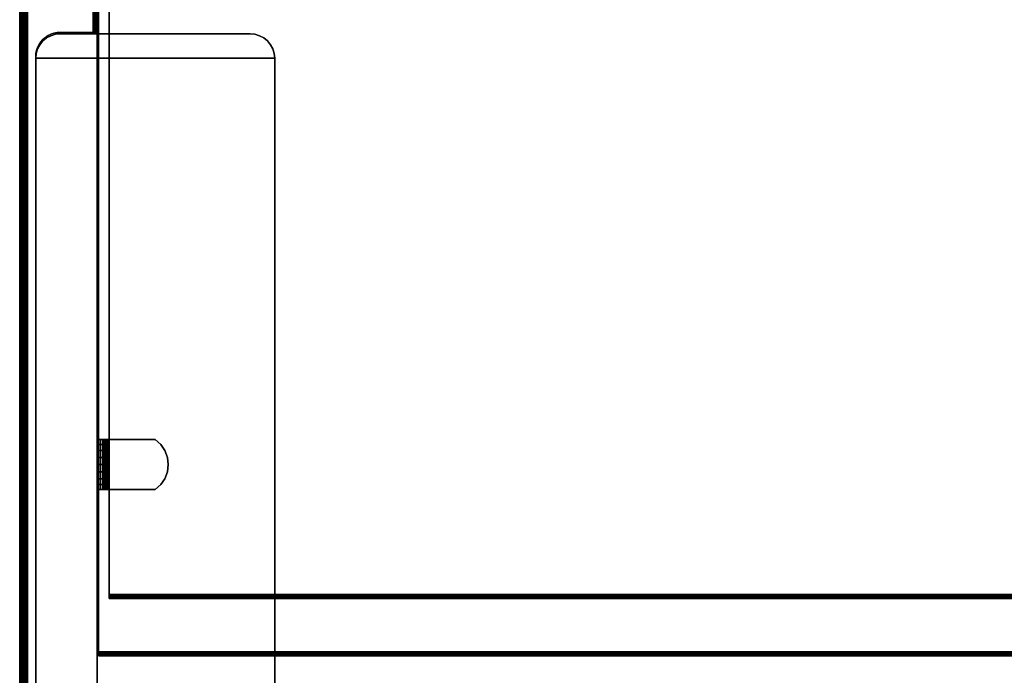
# Model space of a CAD drawing. Units: inches. Extents: x -0.2 to 42, y -20 to 0.
# Drawn here: x 0 to 10, y -12.9 to -6.2 of the extents above; entities that cross this region are included whole.
import ezdxf

# ---------------------------------------------------------------- set-up
doc = ezdxf.new("R2010")
doc.units = ezdxf.units.IN
doc.header["$MEASUREMENT"] = 0
for name, color, linetype in [('A-FURN-3-STOR-UPPR-HRDWR-BRCKT', 253, 'Continuous'), ('A-FURN-3-STOR-UPPR-WD-SDPNL-CORE', 33, 'Continuous'), ('A-FURN-3-STOR-UPPR-WD-SDPNL-EDGE-VERT', 255, 'Continuous'), ('A-FURN-3-STOR-UPPR-WD-SDPNL-HOLE', 250, 'Continuous'), ('A-FURN-3-STOR-UPPR-WD-SDPNL-SRFC-VERT', 255, 'Continuous'), ('A-FURN-3-STOR-UPPR-WD-SHLF-CORE', 33, 'Continuous'), ('A-FURN-3-STOR-UPPR-WD-SHLF-EDGE-HORZ', 255, 'Continuous'), ('A-FURN-3-STOR-UPPR-WD-SHLF-HRDWR', 253, 'Continuous'), ('A-FURN-3-STOR-UPPR-WD-SHLF-SRFC-HORZ', 255, 'Continuous'), ('A-FURN-3-STOR-UPPR-WD-TOP-EDGE-HORZ', 255, 'Continuous'), ('A-FURN-3-STOR-UPPR-WD-TOP-SRFC-HORZ', 255, 'Continuous')]:
    doc.layers.add(name, color=color, linetype=linetype)

msp = doc.modelspace()

# ---------------------------------------------------------------- linework, layer by layer
at = {"layer": 'A-FURN-3-STOR-UPPR-HRDWR-BRCKT'}
for points, invisible_edges in [([(2.528, -6.44, 29.109), (2.491, -6.409, 29.109), (0.275, -6.409, 29.109), (0.237, -6.44, 29.109)], 10), ([(0.237, -6.44, 28.975), (0.275, -6.409, 28.975), (2.491, -6.409, 28.975), (2.528, -6.44, 28.975)], 10), ([(2.491, -6.409, 29.109), (2.447, -6.386, 29.109), (0.318, -6.386, 29.109), (0.275, -6.409, 29.109)], 10), ([(0.275, -6.409, 28.975), (0.318, -6.386, 28.975), (2.447, -6.386, 28.975), (2.491, -6.409, 28.975)], 10), ([(2.447, -6.386, 29.109), (2.4, -6.371, 29.109), (0.365, -6.371, 29.109), (0.318, -6.386, 29.109)], 10), ([(0.318, -6.386, 28.975), (0.365, -6.371, 28.975), (2.4, -6.371, 28.975), (2.447, -6.386, 28.975)], 10), ([(2.4, -6.371, 29.109), (2.352, -6.367, 29.109), (0.414, -6.367, 29.109), (0.365, -6.371, 29.109)], 8), ([(0.365, -6.371, 28.975), (0.414, -6.367, 28.975), (2.352, -6.367, 28.975), (2.4, -6.371, 28.975)], 8), ([(2.597, -6.568, 29.109), (2.583, -6.521, 29.109), (0.183, -6.521, 29.109), (0.169, -6.568, 29.109)], 10), ([(0.169, -6.568, 28.975), (0.183, -6.521, 28.975), (2.583, -6.521, 28.975), (2.597, -6.568, 28.975)], 10), ([(2.583, -6.521, 29.109), (2.559, -6.478, 29.109), (0.206, -6.478, 29.109), (0.183, -6.521, 29.109)], 10), ([(0.183, -6.521, 28.975), (0.206, -6.478, 28.975), (2.559, -6.478, 28.975), (2.583, -6.521, 28.975)], 10), ([(2.559, -6.478, 29.109), (2.528, -6.44, 29.109), (0.237, -6.44, 29.109), (0.206, -6.478, 29.109)], 10), ([(0.206, -6.478, 28.975), (0.237, -6.44, 28.975), (2.528, -6.44, 28.975), (2.559, -6.478, 28.975)], 10), ([(2.602, -6.617, 29.109), (2.597, -6.568, 29.109), (0.169, -6.568, 29.109), (0.164, -6.617, 29.109)], 10), ([(0.164, -6.617, 28.975), (0.169, -6.568, 28.975), (2.597, -6.568, 28.975), (2.602, -6.617, 28.975)], 10), ([(0.164, -13.117, 29.109), (2.602, -13.117, 29.109), (2.602, -6.617, 29.109), (0.164, -6.617, 29.109)], 1), ([(0.164, -6.617, 28.975), (2.602, -6.617, 28.975), (2.602, -13.117, 28.975), (0.164, -13.117, 28.975)], 4)]:
    msp.add_3dface(points, dxfattribs=dict(at, invisible_edges=invisible_edges))
for points in [[(2.352, -6.367, 29.109), (2.352, -6.367, 28.975), (0.414, -6.367, 28.975), (0.414, -6.367, 29.109)], [(0.164, -6.617, 29.109), (0.164, -6.617, 28.975), (0.164, -13.117, 28.975), (0.164, -13.117, 29.109)], [(2.602, -13.117, 29.109), (2.602, -13.117, 28.975), (2.602, -6.617, 28.975), (2.602, -6.617, 29.109)]]:
    msp.add_3dface(points, dxfattribs=at)
at = {"layer": 'A-FURN-3-STOR-UPPR-WD-SDPNL-CORE'}
for points, invisible_edges in [([(0.237, -13.308, 29.154), (0.216, -13.284, 29.154), (0.216, -6.449, 29.154), (0.237, -6.425, 29.154)], 10), ([(0.262, -13.33, 29.154), (0.237, -13.308, 29.154), (0.237, -6.425, 29.154), (0.262, -6.403, 29.154)], 10), ([(0.289, -13.348, 29.154), (0.262, -13.33, 29.154), (0.262, -6.403, 29.154), (0.289, -6.385, 29.154)], 10), ([(0.318, -13.362, 29.154), (0.289, -13.348, 29.154), (0.289, -6.385, 29.154), (0.318, -6.371, 29.154)], 10), ([(0.349, -13.373, 29.154), (0.318, -13.362, 29.154), (0.318, -6.371, 29.154), (0.349, -6.36, 29.154)], 10), ([(0.381, -13.379, 29.154), (0.349, -13.373, 29.154), (0.349, -6.36, 29.154), (0.381, -6.354, 29.154)], 10), ([(0.414, -13.382, 29.154), (0.381, -13.379, 29.154), (0.381, -6.354, 29.154), (0.414, -6.352, 29.154)], 10), ([(0.789, -13.382, 29.154), (0.414, -13.382, 29.154), (0.414, -6.352, 29.154), (0.789, -6.352, 29.154)], 2), ([(0.183, -13.227, 29.154), (0.173, -13.196, 29.154), (0.173, -6.537, 29.154), (0.183, -6.506, 29.154)], 10), ([(0.198, -13.257, 29.154), (0.183, -13.227, 29.154), (0.183, -6.506, 29.154), (0.198, -6.477, 29.154)], 10), ([(0.216, -13.284, 29.154), (0.198, -13.257, 29.154), (0.198, -6.477, 29.154), (0.216, -6.449, 29.154)], 10), ([(0.166, -13.164, 29.154), (0.164, -13.132, 29.154), (0.164, -6.602, 29.154), (0.166, -6.569, 29.154)], 8), ([(0.173, -13.196, 29.154), (0.166, -13.164, 29.154), (0.166, -6.569, 29.154), (0.173, -6.537, 29.154)], 10)]:
    msp.add_3dface(points, dxfattribs=dict(at, invisible_edges=invisible_edges))
for points in [[(0.789, -6.352, 29.039), (0.789, -6.352, 29.154), (0.414, -6.352, 29.154), (0.414, -6.352, 29.039)], [(0.164, -6.602, 29.039), (0.164, -6.602, 29.154), (0.164, -13.132, 29.154), (0.164, -13.132, 29.039)]]:
    msp.add_3dface(points, dxfattribs=at)
at = {"layer": 'A-FURN-3-STOR-UPPR-WD-SDPNL-EDGE-VERT'}
for points, invisible_edges in [([(0.078, -0.078, 29), (0.166, -6.569, 29), (0.164, -6.602, 29)], 9), ([(0.078, -0.078, 29), (0.173, -6.537, 29), (0.166, -6.569, 29)], 9), ([(0.078, -0.078, 29), (0.183, -6.506, 29), (0.173, -6.537, 29)], 9), ([(0.198, -6.477, 29), (0.183, -6.506, 29), (0.078, -0.078, 29)], 10), ([(0.216, -6.449, 29), (0.198, -6.477, 29), (0.078, -0.078, 29)], 10), ([(0.237, -6.425, 29), (0.216, -6.449, 29), (0.078, -0.078, 29)], 10), ([(0.262, -6.403, 29), (0.237, -6.425, 29), (0.078, -0.078, 29)], 10), ([(0.289, -6.385, 29), (0.262, -6.403, 29), (0.078, -0.078, 29)], 10), ([(0.318, -6.371, 29), (0.289, -6.385, 29), (0.078, -0.078, 29)], 10), ([(0.349, -6.36, 29), (0.318, -6.371, 29), (0.078, -0.078, 29)], 10), ([(0.381, -6.354, 29), (0.349, -6.36, 29), (0.078, -0.078, 29)], 10), ([(0.414, -6.352, 29), (0.381, -6.354, 29), (0.078, -0.078, 29)], 10), ([(0.078, -0.078, 29), (0.078, -19.843, 29), (0.164, -13.132, 29), (0.164, -6.602, 29)], 10), ([(0.75, -6.352, 29), (0.414, -6.352, 29), (0.078, -0.078, 29), (0.75, -0.078, 29)], 2), ([(0.414, -6.352, 29.039), (0.414, -6.352, 29), (0.788, -6.352, 29.029), (0.789, -6.352, 29.039)], 2), ([(0.778, -6.352, 29.012), (0.784, -6.352, 29.02), (0.788, -6.352, 29.029), (0.414, -6.352, 29)], 12), ([(0.414, -6.352, 29), (0.76, -6.352, 29.002), (0.77, -6.352, 29.006), (0.778, -6.352, 29.012)], 9), ([(0.75, -6.352, 29), (0.76, -6.352, 29.002), (0.414, -6.352, 29)], 2)]:
    msp.add_3dface(points, dxfattribs=dict(at, invisible_edges=invisible_edges))
msp.add_3dface([(0.164, -6.602, 29), (0.164, -6.602, 29.039), (0.164, -13.132, 29.039), (0.164, -13.132, 29)], dxfattribs=at)
at = {"layer": 'A-FURN-3-STOR-UPPR-WD-SDPNL-HOLE'}
for points, invisible_edges in [([(0.799, -10.647, 54.902), (0.799, -10.651, 54.933), (0.799, -10.651, 54.872), (0.799, -10.647, 54.902)], 2), ([(0.799, -10.647, 56.162), (0.799, -10.651, 56.193), (0.799, -10.651, 56.132), (0.799, -10.647, 56.162)], 2), ([(0.799, -10.647, 57.422), (0.799, -10.651, 57.453), (0.799, -10.651, 57.392), (0.799, -10.647, 57.422)], 2), ([(0.799, -10.647, 58.682), (0.799, -10.651, 58.713), (0.799, -10.651, 58.651), (0.799, -10.647, 58.682)], 2), ([(0.799, -10.647, 59.942), (0.799, -10.651, 59.972), (0.799, -10.651, 59.911), (0.799, -10.647, 59.942)], 2), ([(0.799, -10.647, 61.202), (0.799, -10.651, 61.232), (0.799, -10.651, 61.171), (0.799, -10.647, 61.202)], 2), ([(0.799, -10.651, 54.933), (0.799, -10.663, 54.962), (0.799, -10.663, 54.843), (0.799, -10.651, 54.872)], 10), ([(0.799, -10.651, 56.193), (0.799, -10.663, 56.221), (0.799, -10.663, 56.103), (0.799, -10.651, 56.132)], 10), ([(0.799, -10.651, 57.453), (0.799, -10.663, 57.481), (0.799, -10.663, 57.363), (0.799, -10.651, 57.392)], 10), ([(0.799, -10.651, 58.713), (0.799, -10.663, 58.741), (0.799, -10.663, 58.623), (0.799, -10.651, 58.651)], 10), ([(0.799, -10.651, 59.972), (0.799, -10.663, 60.001), (0.799, -10.663, 59.883), (0.799, -10.651, 59.911)], 10), ([(0.799, -10.651, 61.232), (0.799, -10.663, 61.261), (0.799, -10.663, 61.143), (0.799, -10.651, 61.171)], 10), ([(0.799, -10.663, 54.962), (0.799, -10.681, 54.986), (0.799, -10.681, 54.819), (0.799, -10.663, 54.843)], 10), ([(0.799, -10.663, 56.221), (0.799, -10.681, 56.246), (0.799, -10.681, 56.079), (0.799, -10.663, 56.103)], 10), ([(0.799, -10.663, 57.481), (0.799, -10.681, 57.506), (0.799, -10.681, 57.339), (0.799, -10.663, 57.363)], 10), ([(0.799, -10.663, 58.741), (0.799, -10.681, 58.766), (0.799, -10.681, 58.598), (0.799, -10.663, 58.623)], 10), ([(0.799, -10.663, 60.001), (0.799, -10.681, 60.025), (0.799, -10.681, 59.858), (0.799, -10.663, 59.883)], 10), ([(0.799, -10.663, 61.261), (0.799, -10.681, 61.285), (0.799, -10.681, 61.118), (0.799, -10.663, 61.143)], 10), ([(0.799, -10.681, 54.986), (0.799, -10.706, 55.005), (0.799, -10.706, 54.8), (0.799, -10.681, 54.819)], 10), ([(0.799, -10.681, 56.246), (0.799, -10.706, 56.265), (0.799, -10.706, 56.06), (0.799, -10.681, 56.079)], 10), ([(0.799, -10.681, 57.506), (0.799, -10.706, 57.524), (0.799, -10.706, 57.32), (0.799, -10.681, 57.339)], 10), ([(0.799, -10.681, 58.766), (0.799, -10.706, 58.784), (0.799, -10.706, 58.58), (0.799, -10.681, 58.598)], 10), ([(0.799, -10.681, 60.025), (0.799, -10.706, 60.044), (0.799, -10.706, 59.84), (0.799, -10.681, 59.858)], 10), ([(0.799, -10.681, 61.285), (0.799, -10.706, 61.304), (0.799, -10.706, 61.099), (0.799, -10.681, 61.118)], 10), ([(0.799, -10.706, 55.005), (0.799, -10.734, 55.017), (0.799, -10.734, 54.788), (0.799, -10.706, 54.8)], 10), ([(0.799, -10.706, 56.265), (0.799, -10.734, 56.276), (0.799, -10.734, 56.048), (0.799, -10.706, 56.06)], 10), ([(0.799, -10.706, 57.524), (0.799, -10.734, 57.536), (0.799, -10.734, 57.308), (0.799, -10.706, 57.32)], 10), ([(0.799, -10.706, 58.784), (0.799, -10.734, 58.796), (0.799, -10.734, 58.568), (0.799, -10.706, 58.58)], 10), ([(0.799, -10.706, 60.044), (0.799, -10.734, 60.056), (0.799, -10.734, 59.828), (0.799, -10.706, 59.84)], 10), ([(0.799, -10.706, 61.304), (0.799, -10.734, 61.316), (0.799, -10.734, 61.088), (0.799, -10.706, 61.099)], 10), ([(0.799, -10.734, 55.017), (0.799, -10.765, 55.021), (0.799, -10.765, 54.784), (0.799, -10.734, 54.788)], 10), ([(0.799, -10.734, 56.276), (0.799, -10.765, 56.28), (0.799, -10.765, 56.044), (0.799, -10.734, 56.048)], 10), ([(0.799, -10.734, 57.536), (0.799, -10.765, 57.54), (0.799, -10.765, 57.304), (0.799, -10.734, 57.308)], 10), ([(0.799, -10.734, 58.796), (0.799, -10.765, 58.8), (0.799, -10.765, 58.564), (0.799, -10.734, 58.568)], 10), ([(0.799, -10.734, 60.056), (0.799, -10.765, 60.06), (0.799, -10.765, 59.824), (0.799, -10.734, 59.828)], 10), ([(0.799, -10.734, 61.316), (0.799, -10.765, 61.32), (0.799, -10.765, 61.084), (0.799, -10.734, 61.088)], 10), ([(0.799, -10.765, 55.021), (0.799, -10.796, 55.017), (0.799, -10.796, 54.788), (0.799, -10.765, 54.784)], 10), ([(0.799, -10.765, 56.28), (0.799, -10.796, 56.276), (0.799, -10.796, 56.048), (0.799, -10.765, 56.044)], 10), ([(0.799, -10.765, 57.54), (0.799, -10.796, 57.536), (0.799, -10.796, 57.308), (0.799, -10.765, 57.304)], 10), ([(0.799, -10.765, 58.8), (0.799, -10.796, 58.796), (0.799, -10.796, 58.568), (0.799, -10.765, 58.564)], 10), ([(0.799, -10.765, 60.06), (0.799, -10.796, 60.056), (0.799, -10.796, 59.828), (0.799, -10.765, 59.824)], 10), ([(0.799, -10.765, 61.32), (0.799, -10.796, 61.316), (0.799, -10.796, 61.088), (0.799, -10.765, 61.084)], 10), ([(0.799, -10.796, 55.017), (0.799, -10.824, 55.005), (0.799, -10.824, 54.8), (0.799, -10.796, 54.788)], 10), ([(0.799, -10.796, 56.276), (0.799, -10.824, 56.265), (0.799, -10.824, 56.06), (0.799, -10.796, 56.048)], 10), ([(0.799, -10.796, 57.536), (0.799, -10.824, 57.524), (0.799, -10.824, 57.32), (0.799, -10.796, 57.308)], 10), ([(0.799, -10.796, 58.796), (0.799, -10.824, 58.784), (0.799, -10.824, 58.58), (0.799, -10.796, 58.568)], 10), ([(0.799, -10.796, 60.056), (0.799, -10.824, 60.044), (0.799, -10.824, 59.84), (0.799, -10.796, 59.828)], 10), ([(0.799, -10.796, 61.316), (0.799, -10.824, 61.304), (0.799, -10.824, 61.099), (0.799, -10.796, 61.088)], 10), ([(0.799, -10.824, 55.005), (0.799, -10.849, 54.986), (0.799, -10.849, 54.819), (0.799, -10.824, 54.8)], 10), ([(0.799, -10.824, 56.265), (0.799, -10.849, 56.246), (0.799, -10.849, 56.079), (0.799, -10.824, 56.06)], 10), ([(0.799, -10.824, 57.524), (0.799, -10.849, 57.506), (0.799, -10.849, 57.339), (0.799, -10.824, 57.32)], 10), ([(0.799, -10.824, 58.784), (0.799, -10.849, 58.766), (0.799, -10.849, 58.598), (0.799, -10.824, 58.58)], 10), ([(0.799, -10.824, 60.044), (0.799, -10.849, 60.025), (0.799, -10.849, 59.858), (0.799, -10.824, 59.84)], 10), ([(0.799, -10.824, 61.304), (0.799, -10.849, 61.285), (0.799, -10.849, 61.118), (0.799, -10.824, 61.099)], 10), ([(0.799, -10.849, 54.986), (0.799, -10.867, 54.962), (0.799, -10.867, 54.843), (0.799, -10.849, 54.819)], 10), ([(0.799, -10.849, 56.246), (0.799, -10.867, 56.221), (0.799, -10.867, 56.103), (0.799, -10.849, 56.079)], 10), ([(0.799, -10.849, 57.506), (0.799, -10.867, 57.481), (0.799, -10.867, 57.363), (0.799, -10.849, 57.339)], 10), ([(0.799, -10.849, 58.766), (0.799, -10.867, 58.741), (0.799, -10.867, 58.623), (0.799, -10.849, 58.598)], 10), ([(0.799, -10.849, 60.025), (0.799, -10.867, 60.001), (0.799, -10.867, 59.883), (0.799, -10.849, 59.858)], 10), ([(0.799, -10.849, 61.285), (0.799, -10.867, 61.261), (0.799, -10.867, 61.143), (0.799, -10.849, 61.118)], 10), ([(0.799, -10.867, 54.962), (0.799, -10.879, 54.933), (0.799, -10.879, 54.872), (0.799, -10.867, 54.843)], 10), ([(0.799, -10.867, 56.221), (0.799, -10.879, 56.193), (0.799, -10.879, 56.132), (0.799, -10.867, 56.103)], 10), ([(0.799, -10.867, 57.481), (0.799, -10.879, 57.453), (0.799, -10.879, 57.392), (0.799, -10.867, 57.363)], 10), ([(0.799, -10.867, 58.741), (0.799, -10.879, 58.713), (0.799, -10.879, 58.651), (0.799, -10.867, 58.623)], 10), ([(0.799, -10.867, 60.001), (0.799, -10.879, 59.972), (0.799, -10.879, 59.911), (0.799, -10.867, 59.883)], 10), ([(0.799, -10.867, 61.261), (0.799, -10.879, 61.232), (0.799, -10.879, 61.171), (0.799, -10.867, 61.143)], 10), ([(0.799, -10.879, 54.933), (0.799, -10.883, 54.902), (0.799, -10.883, 54.902), (0.799, -10.879, 54.872)], 8), ([(0.799, -10.879, 56.193), (0.799, -10.883, 56.162), (0.799, -10.883, 56.162), (0.799, -10.879, 56.132)], 8), ([(0.799, -10.879, 57.453), (0.799, -10.883, 57.422), (0.799, -10.883, 57.422), (0.799, -10.879, 57.392)], 8), ([(0.799, -10.879, 58.713), (0.799, -10.883, 58.682), (0.799, -10.883, 58.682), (0.799, -10.879, 58.651)], 8), ([(0.799, -10.879, 59.972), (0.799, -10.883, 59.942), (0.799, -10.883, 59.942), (0.799, -10.879, 59.911)], 8), ([(0.799, -10.879, 61.232), (0.799, -10.883, 61.202), (0.799, -10.883, 61.202), (0.799, -10.879, 61.171)], 8)]:
    msp.add_3dface(points, dxfattribs=dict(at, invisible_edges=invisible_edges))
at = {"layer": 'A-FURN-3-STOR-UPPR-WD-SDPNL-SRFC-VERT'}
msp.add_3dface([(0.039, -0.078, 29.039), (0.039, -19.843, 29.039), (0.039, -19.843, 67), (0.039, -0.078, 67)], dxfattribs=at)
for points, invisible_edges in [([(0.789, -0.078, 67), (0.789, -19.843, 67), (0.789, -13.382, 29.154), (0.789, -6.352, 29.154)], 10), ([(0.789, -0.078, 67), (0.789, -6.352, 29.154), (0.789, -6.352, 29.039), (0.789, -0.078, 29.039)], 1)]:
    msp.add_3dface(points, dxfattribs=dict(at, invisible_edges=invisible_edges))
at = {"layer": 'A-FURN-3-STOR-UPPR-WD-SHLF-CORE'}
msp.add_3dface([(0.914, -12.093, 59.491), (0.914, -12.093, 60.241), (0.914, -0.953, 60.241), (0.914, -0.953, 59.491)], dxfattribs=at)
at = {"layer": 'A-FURN-3-STOR-UPPR-WD-SHLF-EDGE-HORZ'}
for points, invisible_edges in [([(0.914, -12.103, 59.493), (0.914, -12.103, 60.24), (0.914, -12.093, 60.241), (0.914, -12.093, 59.491)], 1), ([(0.914, -12.103, 60.24), (0.914, -12.103, 59.493), (0.914, -12.112, 59.497), (0.914, -12.112, 60.236)], 5), ([(0.914, -12.12, 59.503), (0.914, -12.12, 60.23), (0.914, -12.112, 60.236), (0.914, -12.112, 59.497)], 5), ([(0.914, -12.12, 60.23), (0.914, -12.12, 59.503), (0.914, -12.126, 59.511), (0.914, -12.126, 60.222)], 5), ([(0.914, -12.13, 59.52), (0.914, -12.13, 60.212), (0.914, -12.126, 60.222), (0.914, -12.126, 59.511)], 5), ([(0.914, -12.13, 60.212), (0.914, -12.13, 59.52), (0.914, -12.132, 59.53), (0.914, -12.132, 60.202)], 1)]:
    msp.add_3dface(points, dxfattribs=dict(at, invisible_edges=invisible_edges))
at = {"layer": 'A-FURN-3-STOR-UPPR-WD-SHLF-HRDWR'}
for points, invisible_edges in [([(0.793, -10.51, 59.522), (0.789, -10.51, 59.553), (0.849, -10.51, 59.553), (0.851, -10.51, 59.537)], 10), ([(0.849, -10.51, 59.553), (0.789, -10.51, 59.553), (0.789, -10.51, 60.026), (0.849, -10.51, 60.026)], 1), ([(0.805, -10.51, 59.492), (0.793, -10.51, 59.522), (0.851, -10.51, 59.537), (0.857, -10.51, 59.522)], 10), ([(0.825, -10.51, 59.467), (0.805, -10.51, 59.492), (0.857, -10.51, 59.522), (0.867, -10.51, 59.51)], 10), ([(0.85, -10.51, 59.448), (0.825, -10.51, 59.467), (0.867, -10.51, 59.51), (0.88, -10.51, 59.5)], 10), ([(0.849, -10.51, 60.026), (0.849, -11.02, 60.026), (0.849, -11.02, 59.553), (0.849, -10.51, 59.553)], 1), ([(0.849, -10.56, 60.081), (0.849, -10.97, 60.081), (0.849, -11.02, 60.026), (0.849, -10.51, 60.026)], 5), ([(0.879, -10.51, 59.436), (0.85, -10.51, 59.448), (0.88, -10.51, 59.5), (0.895, -10.51, 59.493)], 10), ([(0.911, -10.51, 59.432), (0.879, -10.51, 59.436), (0.895, -10.51, 59.493), (0.911, -10.51, 59.491)], 10), ([(0.911, -10.51, 59.432), (0.911, -10.51, 59.491), (1.384, -10.51, 59.491), (1.384, -10.51, 59.432)], 1), ([(1.384, -11.02, 59.491), (1.384, -10.51, 59.491), (0.911, -10.51, 59.491), (0.911, -11.02, 59.491)], 1), ([(0.911, -11.02, 59.432), (0.911, -10.51, 59.432), (1.384, -10.51, 59.432), (1.384, -11.02, 59.432)], 4), ([(1.384, -11.02, 59.491), (1.439, -10.97, 59.491), (1.439, -10.56, 59.491), (1.384, -10.51, 59.491)], 10), ([(1.439, -10.56, 59.432), (1.439, -10.97, 59.432), (1.384, -11.02, 59.432), (1.384, -10.51, 59.432)], 5), ([(0.849, -10.97, 60.081), (0.849, -10.56, 60.081), (0.849, -10.621, 60.123), (0.849, -10.909, 60.123)], 5), ([(0.849, -10.691, 60.149), (0.849, -10.839, 60.149), (0.849, -10.909, 60.123), (0.849, -10.621, 60.123)], 5), ([(1.481, -10.621, 59.491), (1.439, -10.56, 59.491), (1.439, -10.97, 59.491), (1.481, -10.909, 59.491)], 10), ([(1.439, -10.97, 59.432), (1.439, -10.56, 59.432), (1.481, -10.621, 59.432), (1.481, -10.909, 59.432)], 5), ([(1.481, -10.909, 59.491), (1.507, -10.839, 59.491), (1.507, -10.691, 59.491), (1.481, -10.621, 59.491)], 10), ([(1.507, -10.691, 59.432), (1.507, -10.839, 59.432), (1.481, -10.909, 59.432), (1.481, -10.621, 59.432)], 5), ([(0.849, -10.765, 60.158), (0.849, -10.839, 60.149), (0.849, -10.691, 60.149), (0.849, -10.765, 60.158)], 2), ([(1.507, -10.691, 59.491), (1.507, -10.839, 59.491), (1.516, -10.765, 59.491)], 1), ([(1.516, -10.765, 59.432), (1.507, -10.839, 59.432), (1.507, -10.691, 59.432), (1.516, -10.765, 59.432)], 2), ([(0.789, -11.02, 59.553), (0.849, -11.02, 59.553), (0.849, -11.02, 60.026), (0.789, -11.02, 60.026)], 1), ([(0.851, -11.02, 59.537), (0.849, -11.02, 59.553), (0.789, -11.02, 59.553), (0.793, -11.02, 59.522)], 10), ([(0.857, -11.02, 59.522), (0.851, -11.02, 59.537), (0.793, -11.02, 59.522), (0.805, -11.02, 59.492)], 10), ([(0.867, -11.02, 59.51), (0.857, -11.02, 59.522), (0.805, -11.02, 59.492), (0.825, -11.02, 59.467)], 10), ([(0.88, -11.02, 59.5), (0.867, -11.02, 59.51), (0.825, -11.02, 59.467), (0.85, -11.02, 59.448)], 10), ([(0.895, -11.02, 59.493), (0.88, -11.02, 59.5), (0.85, -11.02, 59.448), (0.879, -11.02, 59.436)], 10), ([(0.911, -11.02, 59.491), (0.895, -11.02, 59.493), (0.879, -11.02, 59.436), (0.911, -11.02, 59.432)], 10), ([(0.911, -11.02, 59.491), (0.911, -11.02, 59.432), (1.384, -11.02, 59.432), (1.384, -11.02, 59.491)], 1)]:
    msp.add_3dface(points, dxfattribs=dict(at, invisible_edges=invisible_edges))
at = {"layer": 'A-FURN-3-STOR-UPPR-WD-SHLF-SRFC-HORZ'}
for points in [[(0.804, -12.678, 47.75), (41.196, -12.678, 47.75), (41.196, -0.914, 47.75), (0.804, -0.914, 47.75)], [(0.804, -0.914, 47), (41.196, -0.914, 47), (41.196, -12.678, 47), (0.804, -12.678, 47)], [(0.914, -12.093, 60.241), (41.086, -12.093, 60.241), (41.086, -0.953, 60.241), (0.914, -0.953, 60.241)], [(0.914, -0.953, 59.491), (41.086, -0.953, 59.491), (41.086, -12.093, 59.491), (0.914, -12.093, 59.491)]]:
    msp.add_3dface(points, dxfattribs=at)
at = {"layer": 'A-FURN-3-STOR-UPPR-WD-TOP-SRFC-HORZ'}
for points in [[(0.039, -19.882, 68), (41.961, -19.882, 68), (41.961, -0.039, 68), (0.039, -0.039, 68)], [(0.039, -0.039, 67), (41.961, -0.039, 67), (41.961, -19.882, 67), (0.039, -19.882, 67)]]:
    msp.add_3dface(points, dxfattribs=at)

# ---------------------------------------------------------------- meshes
at = {"layer": 'A-FURN-3-STOR-UPPR-HRDWR-BRCKT'}
mesh = msp.add_polymesh((2, 9), dxfattribs=at)
for k, corner in enumerate([(0.164, -6.617, 29.109), (0.169, -6.568, 29.109), (0.183, -6.521, 29.109), (0.206, -6.478, 29.109), (0.237, -6.44, 29.109), (0.275, -6.409, 29.109), (0.318, -6.386, 29.109), (0.365, -6.371, 29.109), (0.414, -6.367, 29.109), (0.164, -6.617, 28.975), (0.169, -6.568, 28.975), (0.183, -6.521, 28.975), (0.206, -6.478, 28.975), (0.237, -6.44, 28.975), (0.275, -6.409, 28.975), (0.318, -6.386, 28.975), (0.365, -6.371, 28.975), (0.414, -6.367, 28.975)]):
    mesh.set_mesh_vertex(divmod(k, 9), corner)
mesh = msp.add_polymesh((2, 9), dxfattribs=at)
for k, corner in enumerate([(2.602, -6.617, 28.975), (2.597, -6.568, 28.975), (2.583, -6.521, 28.975), (2.559, -6.478, 28.975), (2.528, -6.44, 28.975), (2.491, -6.409, 28.975), (2.447, -6.386, 28.975), (2.4, -6.371, 28.975), (2.352, -6.367, 28.975), (2.602, -6.617, 29.109), (2.597, -6.568, 29.109), (2.583, -6.521, 29.109), (2.559, -6.478, 29.109), (2.528, -6.44, 29.109), (2.491, -6.409, 29.109), (2.447, -6.386, 29.109), (2.4, -6.371, 29.109), (2.352, -6.367, 29.109)]):
    mesh.set_mesh_vertex(divmod(k, 9), corner)
at = {"layer": 'A-FURN-3-STOR-UPPR-WD-SDPNL-CORE'}
mesh = msp.add_polymesh((2, 13), dxfattribs=at)
for k, corner in enumerate([(0.414, -6.352, 29.154), (0.381, -6.354, 29.154), (0.349, -6.36, 29.154), (0.318, -6.371, 29.154), (0.289, -6.385, 29.154), (0.262, -6.403, 29.154), (0.237, -6.425, 29.154), (0.216, -6.449, 29.154), (0.198, -6.477, 29.154), (0.183, -6.506, 29.154), (0.173, -6.537, 29.154), (0.166, -6.569, 29.154), (0.164, -6.602, 29.154), (0.414, -6.352, 29.039), (0.381, -6.354, 29.039), (0.349, -6.36, 29.039), (0.318, -6.371, 29.039), (0.289, -6.385, 29.039), (0.262, -6.403, 29.039), (0.237, -6.425, 29.039), (0.216, -6.449, 29.039), (0.198, -6.477, 29.039), (0.183, -6.506, 29.039), (0.173, -6.537, 29.039), (0.166, -6.569, 29.039), (0.164, -6.602, 29.039)]):
    mesh.set_mesh_vertex(divmod(k, 13), corner)
at = {"layer": 'A-FURN-3-STOR-UPPR-WD-SDPNL-EDGE-VERT'}
mesh = msp.add_polymesh((2, 7), dxfattribs=at)
for k, corner in enumerate([(0.039, -0.078, 29.039), (0.04, -0.078, 29.029), (0.044, -0.078, 29.02), (0.051, -0.078, 29.012), (0.059, -0.078, 29.006), (0.068, -0.078, 29.002), (0.078, -0.078, 29), (0.039, -19.843, 29.039), (0.04, -19.843, 29.029), (0.044, -19.843, 29.02), (0.051, -19.843, 29.012), (0.059, -19.843, 29.006), (0.068, -19.843, 29.002), (0.078, -19.843, 29)]):
    mesh.set_mesh_vertex(divmod(k, 7), corner)
mesh = msp.add_polymesh((2, 7), dxfattribs=at)
for k, corner in enumerate([(0.789, -6.352, 29.039), (0.788, -6.352, 29.029), (0.784, -6.352, 29.02), (0.778, -6.352, 29.012), (0.77, -6.352, 29.006), (0.76, -6.352, 29.002), (0.75, -6.352, 29), (0.789, -0.078, 29.039), (0.788, -0.078, 29.029), (0.784, -0.078, 29.02), (0.778, -0.078, 29.012), (0.77, -0.078, 29.006), (0.76, -0.078, 29.002), (0.75, -0.078, 29)]):
    mesh.set_mesh_vertex(divmod(k, 7), corner)
mesh = msp.add_polymesh((2, 13), dxfattribs=at)
for k, corner in enumerate([(0.164, -6.602, 29), (0.166, -6.569, 29), (0.173, -6.537, 29), (0.183, -6.506, 29), (0.198, -6.477, 29), (0.216, -6.449, 29), (0.237, -6.425, 29), (0.262, -6.403, 29), (0.289, -6.385, 29), (0.318, -6.371, 29), (0.349, -6.36, 29), (0.381, -6.354, 29), (0.414, -6.352, 29), (0.164, -6.602, 29.039), (0.166, -6.569, 29.039), (0.173, -6.537, 29.039), (0.183, -6.506, 29.039), (0.198, -6.477, 29.039), (0.216, -6.449, 29.039), (0.237, -6.425, 29.039), (0.262, -6.403, 29.039), (0.289, -6.385, 29.039), (0.318, -6.371, 29.039), (0.349, -6.36, 29.039), (0.381, -6.354, 29.039), (0.414, -6.352, 29.039)]):
    mesh.set_mesh_vertex(divmod(k, 13), corner)
at = {"layer": 'A-FURN-3-STOR-UPPR-WD-SHLF-EDGE-HORZ'}
mesh = msp.add_polymesh((2, 14), dxfattribs=at)
for k, corner in enumerate([(0.914, -12.093, 60.241), (0.914, -12.103, 60.24), (0.914, -12.112, 60.236), (0.914, -12.12, 60.23), (0.914, -12.126, 60.222), (0.914, -12.13, 60.212), (0.914, -12.132, 60.202), (0.914, -12.132, 59.53), (0.914, -12.13, 59.52), (0.914, -12.126, 59.511), (0.914, -12.12, 59.503), (0.914, -12.112, 59.497), (0.914, -12.103, 59.493), (0.914, -12.093, 59.491), (41.086, -12.093, 60.241), (41.086, -12.103, 60.24), (41.086, -12.112, 60.236), (41.086, -12.12, 60.23), (41.086, -12.126, 60.222), (41.086, -12.13, 60.212), (41.086, -12.132, 60.202), (41.086, -12.132, 59.53), (41.086, -12.13, 59.52), (41.086, -12.126, 59.511), (41.086, -12.12, 59.503), (41.086, -12.112, 59.497), (41.086, -12.103, 59.493), (41.086, -12.093, 59.491)]):
    mesh.set_mesh_vertex(divmod(k, 14), corner)
mesh = msp.add_polymesh((2, 14), dxfattribs=at)
for k, corner in enumerate([(0.804, -12.678, 47.75), (0.804, -12.688, 47.749), (0.804, -12.697, 47.745), (0.804, -12.706, 47.739), (0.804, -12.712, 47.731), (0.804, -12.716, 47.721), (0.804, -12.717, 47.711), (0.804, -12.717, 47.039), (0.804, -12.716, 47.029), (0.804, -12.712, 47.02), (0.804, -12.706, 47.012), (0.804, -12.697, 47.006), (0.804, -12.688, 47.002), (0.804, -12.678, 47), (41.196, -12.678, 47.75), (41.196, -12.688, 47.749), (41.196, -12.697, 47.745), (41.196, -12.706, 47.739), (41.196, -12.712, 47.731), (41.196, -12.716, 47.721), (41.196, -12.717, 47.711), (41.196, -12.717, 47.039), (41.196, -12.716, 47.029), (41.196, -12.712, 47.02), (41.196, -12.706, 47.012), (41.196, -12.697, 47.006), (41.196, -12.688, 47.002), (41.196, -12.678, 47)]):
    mesh.set_mesh_vertex(divmod(k, 14), corner)
at = {"layer": 'A-FURN-3-STOR-UPPR-WD-SHLF-HRDWR'}
mesh = msp.add_polymesh((2, 7), dxfattribs=at)
for k, corner in enumerate([(0.911, -11.02, 59.432), (0.879, -11.02, 59.436), (0.85, -11.02, 59.448), (0.825, -11.02, 59.467), (0.805, -11.02, 59.492), (0.793, -11.02, 59.522), (0.789, -11.02, 59.553), (0.911, -10.51, 59.432), (0.879, -10.51, 59.436), (0.85, -10.51, 59.448), (0.825, -10.51, 59.467), (0.805, -10.51, 59.492), (0.793, -10.51, 59.522), (0.789, -10.51, 59.553)]):
    mesh.set_mesh_vertex(divmod(k, 7), corner)
mesh = msp.add_polymesh((2, 9), dxfattribs=at)
for k, corner in enumerate([(0.849, -11.02, 60.026), (0.849, -10.97, 60.081), (0.849, -10.909, 60.123), (0.849, -10.839, 60.149), (0.849, -10.765, 60.158), (0.849, -10.691, 60.149), (0.849, -10.621, 60.123), (0.849, -10.56, 60.081), (0.849, -10.51, 60.026), (0.789, -11.02, 60.026), (0.789, -10.97, 60.081), (0.789, -10.909, 60.123), (0.789, -10.839, 60.149), (0.789, -10.765, 60.158), (0.789, -10.691, 60.149), (0.789, -10.621, 60.123), (0.789, -10.56, 60.081), (0.789, -10.51, 60.026)]):
    mesh.set_mesh_vertex(divmod(k, 9), corner)
mesh = msp.add_polymesh((2, 7), dxfattribs=at)
for k, corner in enumerate([(0.911, -10.51, 59.491), (0.895, -10.51, 59.493), (0.88, -10.51, 59.5), (0.867, -10.51, 59.51), (0.857, -10.51, 59.522), (0.851, -10.51, 59.537), (0.849, -10.51, 59.553), (0.911, -11.02, 59.491), (0.895, -11.02, 59.493), (0.88, -11.02, 59.5), (0.867, -11.02, 59.51), (0.857, -11.02, 59.522), (0.851, -11.02, 59.537), (0.849, -11.02, 59.553)]):
    mesh.set_mesh_vertex(divmod(k, 7), corner)
mesh = msp.add_polymesh((2, 9), dxfattribs=at)
for k, corner in enumerate([(1.384, -11.02, 59.432), (1.439, -10.97, 59.432), (1.481, -10.909, 59.432), (1.507, -10.839, 59.432), (1.516, -10.765, 59.432), (1.507, -10.691, 59.432), (1.481, -10.621, 59.432), (1.439, -10.56, 59.432), (1.384, -10.51, 59.432), (1.384, -11.02, 59.491), (1.439, -10.97, 59.491), (1.481, -10.909, 59.491), (1.507, -10.839, 59.491), (1.516, -10.765, 59.491), (1.507, -10.691, 59.491), (1.481, -10.621, 59.491), (1.439, -10.56, 59.491), (1.384, -10.51, 59.491)]):
    mesh.set_mesh_vertex(divmod(k, 9), corner)
at = {"layer": 'A-FURN-3-STOR-UPPR-WD-TOP-EDGE-HORZ'}
mesh = msp.add_polymesh((2, 10), dxfattribs=at)
for k, corner in enumerate([(0.039, -0.039, 68), (0.024, -0.039, 67.997), (0.011, -0.039, 67.989), (0.003, -0.039, 67.976), (0, -0.039, 67.961), (0, -0.039, 67.039), (0.003, -0.039, 67.024), (0.011, -0.039, 67.012), (0.024, -0.039, 67.003), (0.039, -0.039, 67), (0.039, -19.882, 68), (0.024, -19.882, 67.997), (0.011, -19.882, 67.989), (0.003, -19.882, 67.976), (0, -19.882, 67.961), (0, -19.882, 67.039), (0.003, -19.882, 67.024), (0.011, -19.882, 67.012), (0.024, -19.882, 67.003), (0.039, -19.882, 67)]):
    mesh.set_mesh_vertex(divmod(k, 10), corner)

doc.saveas('drawing.dxf')
